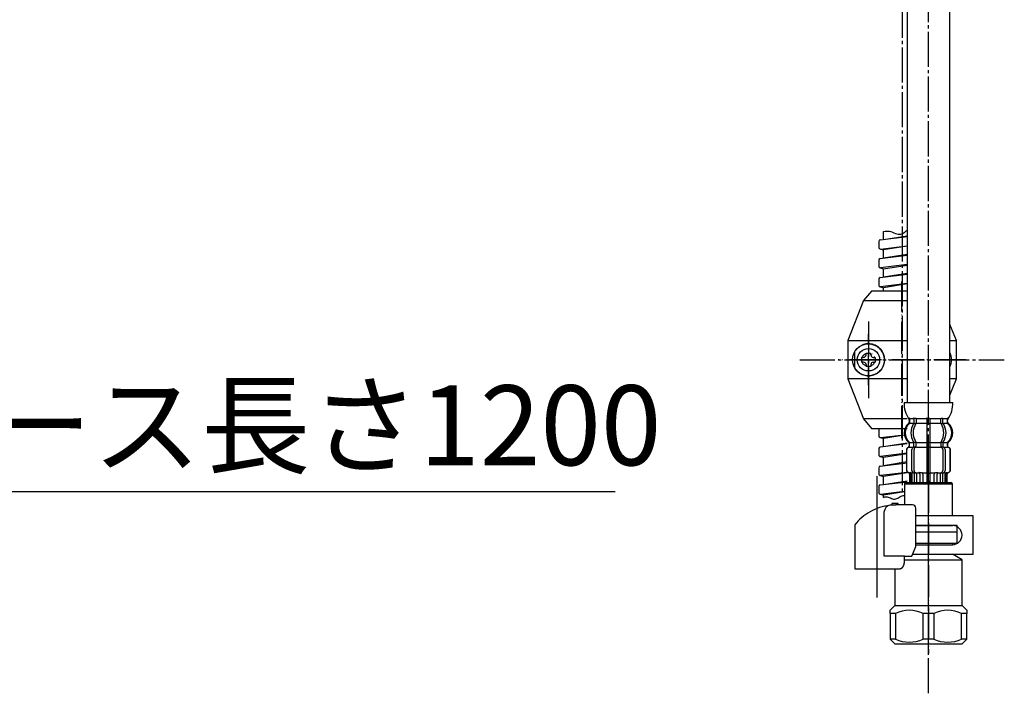
# Model space of a CAD drawing. Units: millimetres. Extents: x 0 to 1050, y 0 to 1485.
# Drawn here: x 540 to 848, y 350 to 561 of the extents above; entities that cross this region are included whole.
import ezdxf

# ---------------------------------------------------------------- set-up
doc = ezdxf.new("R2010")
doc.units = ezdxf.units.MM
doc.linetypes.add('DASH_CENTER', pattern=[14, 11, -1, 1, -1])
doc.linetypes.add('PHANTOM', pattern=[13, 10, -1, 0, -1, 0, -1])
doc.layers.add('1', color=7, linetype='Continuous')
doc.styles.add('CONVERTER_11', font='MS Mincho.ttf', dxfattribs={"width": 0.89})

# ---------------------------------------------------------------- blocks, each defined once
blk = doc.blocks.new('33-108X-1__3', base_point=(1842.29, 682.18))
at = {"layer": '1', "color": 7, "linetype": 'Continuous'}
for p, q in [((817.24, 633.54), (817.24, 440.99)), ((830.64, 440.99), (830.64, 633.54))]:
    blk.add_line(p, q, dxfattribs=at)
blk = doc.blocks.new('33-70K__4', base_point=(1799.76, 3984.92))
at = {"color": 7, "linetype": 'Continuous'}
for p, q in [((816.94, 415.99), (816.44, 415.49)), ((831.44, 415.49), (830.94, 415.99)), ((816.44, 415.49), (816.44, 408.92)), ((816.44, 415.49), (831.44, 415.49)), ((831.44, 405.49), (831.44, 415.49)), ((820, 402.49), (831.44, 402.49)), ((820, 400.49), (829.54, 400.49)), ((829.54, 400.49), (830.69, 400.49)), ((830.69, 400.49), (832.94, 400.49)), ((832.94, 402.49), (831.44, 402.49)), ((832.94, 400.49), (832.94, 402.49))]:
    blk.add_line(p, q, dxfattribs=at)
at = {"layer": '1', "color": 7, "linetype": 'Continuous'}
blk.add_line((816.94, 415.99), (830.94, 415.99), dxfattribs=at)
blk = doc.blocks.new('33-108X-2__5', base_point=(437.83, 2576.44))
at = {"color": 7, "linetype": 'Continuous'}
for p, q in [((819.39, 435.84), (819.39, 434.65)), ((819.45, 434.39), (819.96, 434.39)), ((820.1, 435.84), (820.1, 434.65)), ((823.44, 435.84), (823.44, 434.49)), ((823.44, 434.49), (823.44, 428.49)), ((823.54, 436.09), (823.94, 436.09)), ((823.54, 434.39), (823.94, 434.39)), ((823.94, 436.09), (824.34, 436.09)), ((823.94, 434.39), (824.34, 434.39)), ((824.44, 434.49), (824.44, 435.84)), ((824.44, 428.49), (824.44, 434.49)), ((827.78, 434.65), (827.78, 435.84)), ((827.92, 434.39), (828.43, 434.39)), ((828.49, 434.65), (828.49, 435.84)), ((818.01, 427.4), (818.01, 428.27)), ((819.39, 427.35), (819.39, 428.34)), ((819.45, 428.59), (819.96, 428.59)), ((820.1, 426.99), (820.1, 428.34)), ((823.44, 428.49), (823.44, 426.99)), ((823.54, 428.59), (823.94, 428.59)), ((823.94, 428.59), (824.34, 428.59)), ((824.44, 426.99), (824.44, 428.49)), ((827.78, 428.34), (827.78, 426.99)), ((827.92, 428.59), (828.43, 428.59)), ((828.49, 428.34), (828.49, 427.35)), ((829.87, 428.27), (829.87, 427.4)), ((817.04, 426.09), (817.04, 419.89)), ((817.11, 426.09), (817.11, 419.89)), ((818.76, 419.69), (818.76, 426.29)), ((819.45, 427.09), (820.01, 427.09)), ((819.46, 419.69), (819.46, 426.29)), ((823.44, 426.99), (823.44, 415.99)), ((823.54, 427.09), (823.94, 427.09)), ((823.94, 427.09), (824.34, 427.09)), ((824.44, 415.99), (824.44, 426.99)), ((827.87, 427.09), (828.43, 427.09)), ((828.42, 426.29), (828.42, 419.69)), ((829.12, 426.29), (829.12, 419.69)), ((830.77, 419.89), (830.77, 426.09)), ((830.84, 419.89), (830.84, 426.09)), ((818.11, 419.09), (818.41, 419.09)), ((819.08, 419.1), (819.37, 418.92)), ((819.46, 418.89), (819.45, 418.89)), ((820.01, 418.89), (819.46, 418.89)), ((819.46, 418.89), (819.46, 415.99)), ((820.17, 418.99), (820.17, 415.99)), ((823.54, 418.89), (823.94, 418.89)), ((823.94, 418.89), (824.34, 418.89)), ((827.71, 415.99), (827.71, 418.99)), ((828.41, 418.89), (827.87, 418.89)), ((828.43, 418.89), (828.41, 418.89)), ((828.41, 415.99), (828.41, 418.89)), ((828.51, 418.92), (828.8, 419.1)), ((829.46, 419.09), (829.77, 419.09)), ((818.04, 418.55), (818.04, 415.99)), ((818.11, 418.55), (818.11, 415.99)), ((818.36, 418.6), (818.36, 415.99)), ((818.75, 418.6), (818.75, 415.99)), ((821.25, 418.6), (821.25, 415.99)), ((822.17, 418.6), (822.17, 415.99)), ((825.71, 415.99), (825.71, 418.6)), ((826.63, 415.99), (826.63, 418.6)), ((829.13, 415.99), (829.13, 418.6)), ((829.52, 415.99), (829.52, 418.6)), ((829.77, 415.99), (829.77, 418.55)), ((829.84, 415.99), (829.84, 418.55))]:
    blk.add_line(p, q, dxfattribs=at)
for centre, radius, start, end in [((820.66, 431.49), 4, 134.4214, 225.6402), ((817.51, 434.71), 0.5, 314.4214, 0), ((817.88, 435.99), 0.1, 22.0737, 90), ((817.51, 435.84), 0.5, 0, 22.0737), ((823.62, 431.49), 5.18, 146.2456, 213.7544), ((824.32, 431.49), 5.18, 146.2456, 213.7544), ((818.89, 435.84), 0.5, 17.496, 32.9514), ((818.89, 434.65), 0.5, 326.2456, 341.8773), ((818.89, 435.84), 0.5, 0, 17.496), ((818.89, 434.65), 0.5, 341.8773, 0), ((819.6, 435.84), 0.5, 0, 32.9514), ((819.6, 434.65), 0.5, 326.2456, 0), ((822.94, 435.84), 0.5, 17.496, 32.9514), ((822.94, 435.84), 0.5, 0, 17.496), ((824.94, 435.84), 0.5, 162.504, 180), ((824.94, 435.84), 0.5, 147.0486, 162.504), ((828.28, 435.84), 0.5, 147.0486, 180), ((828.28, 434.65), 0.5, 180, 213.7544), ((823.56, 431.49), 5.18, 326.2456, 33.7544), ((828.99, 435.84), 0.5, 162.504, 180), ((828.99, 434.65), 0.5, 180, 198.1227), ((828.99, 435.84), 0.5, 147.0486, 162.504), ((828.99, 434.65), 0.5, 198.1227, 213.7544), ((824.26, 431.49), 5.18, 326.2456, 33.7544), ((830.37, 435.84), 0.5, 157.9263, 180), ((830.37, 434.71), 0.5, 180, 225.5786), ((830, 435.99), 0.1, 90, 157.9263), ((827.22, 431.49), 4, 314.3598, 45.5786), ((817.51, 428.27), 0.5, 0, 45.6402), ((818.89, 428.34), 0.5, 18.1227, 33.7544), ((818.89, 428.34), 0.5, 0, 18.1227), ((819.6, 428.34), 0.5, 0, 33.7544), ((828.28, 428.34), 0.5, 146.2456, 180), ((828.99, 428.34), 0.5, 161.8773, 180), ((828.99, 428.34), 0.5, 146.2456, 161.8773), ((830.37, 428.27), 0.5, 134.3598, 180), ((817.94, 426.09), 0.9, 110.9248, 180), ((818.01, 426.09), 0.9, 110.7733, 180), ((817.44, 427.4), 0.5, 290.9248, 0), ((817.51, 427.4), 0.5, 290.7733, 0), ((819.46, 426.29), 0.7, 117.9071, 180), ((818.89, 427.35), 0.5, 297.9071, 313.8713), ((818.89, 427.35), 0.5, 313.8713, 0), ((819.47, 426.91), 0.183, 95.871, 120.9917), ((820.16, 426.29), 0.7, 95.0524, 180), ((819.98, 426.98), 0.119, 43.2267, 78.73), ((820.16, 426.29), 0.7, 90, 95.0524), ((827.72, 426.29), 0.7, 84.9476, 90), ((827.72, 426.29), 0.7, 0, 84.9476), ((827.9, 426.98), 0.119, 101.27, 136.7733), ((828.41, 426.91), 0.183, 59.0083, 84.129), ((828.99, 427.35), 0.5, 180, 226.1287), ((828.99, 427.35), 0.5, 226.1287, 242.0929), ((828.42, 426.29), 0.7, 0, 62.0929), ((830.37, 427.4), 0.5, 180, 249.2267), ((830.44, 427.4), 0.5, 180, 249.0752), ((829.87, 426.09), 0.9, 0, 69.2267), ((829.94, 426.09), 0.9, 0, 69.0752), ((817.94, 419.89), 0.9, 180, 253.3985), ((818.01, 419.89), 0.9, 180, 253.5322), ((817.54, 418.55), 0.5, 0, 73.3985), ((817.61, 418.55), 0.5, 0, 73.5322), ((817.86, 418.6), 0.5, 51.4204, 65.3757), ((817.86, 418.6), 0.5, 0, 51.4204), ((818.25, 418.6), 0.5, 51.4204, 65.3757), ((818.25, 418.6), 0.5, 0, 51.4204), ((819.46, 419.69), 0.7, 180, 237.8392), ((819.47, 419.07), 0.183, 237.8392, 264.129), ((820.16, 419.69), 0.7, 180, 270), ((819.98, 419.01), 0.119, 281.27, 316.7733), ((820.75, 418.6), 0.5, 51.4204, 65.3757), ((820.75, 418.6), 0.5, 0, 51.4204), ((821.67, 418.6), 0.5, 0, 65.3757), ((826.21, 418.6), 0.5, 114.6243, 180), ((827.13, 418.6), 0.5, 128.5796, 180), ((827.13, 418.6), 0.5, 114.6243, 128.5796), ((827.72, 419.69), 0.7, 270, 0), ((827.9, 419.01), 0.119, 223.2267, 258.73), ((828.41, 419.07), 0.183, 275.871, 302.1608), ((828.42, 419.69), 0.7, 302.1608, 0), ((829.63, 418.6), 0.5, 128.5796, 180), ((829.63, 418.6), 0.5, 114.6243, 128.5796), ((830.02, 418.6), 0.5, 128.5796, 180), ((830.02, 418.6), 0.5, 114.6243, 128.5796), ((830.27, 418.55), 0.5, 106.4678, 180), ((830.34, 418.55), 0.5, 106.6015, 180), ((829.87, 419.89), 0.9, 286.4678, 0), ((829.94, 419.89), 0.9, 286.6015, 0)]:
    blk.add_arc(centre, radius, start, end, dxfattribs=at)
at = {"layer": '1', "color": 7, "linetype": 'Continuous'}
for p, q in [((816.36, 440.99), (823.94, 440.99)), ((823.94, 440.99), (831.52, 440.99)), ((817.94, 435.5), (817.94, 434.93)), ((818.01, 435.99), (818.76, 435.99)), ((818.01, 435.84), (818.01, 434.71)), ((818.01, 434.49), (819.37, 434.49)), ((818.76, 435.99), (819.37, 435.99)), ((819.45, 436.09), (819.96, 436.09)), ((820.1, 435.99), (823.42, 435.99)), ((820.1, 434.49), (823.44, 434.49)), ((824.44, 434.49), (827.78, 434.49)), ((824.46, 435.99), (827.78, 435.99)), ((827.92, 436.09), (828.43, 436.09)), ((828.51, 435.99), (829.12, 435.99)), ((828.51, 434.49), (829.87, 434.49)), ((829.12, 435.99), (829.87, 435.99)), ((829.87, 434.71), (829.87, 435.84)), ((829.94, 434.93), (829.94, 435.5)), ((817.94, 428.05), (817.94, 427.4)), ((818.01, 428.49), (819.37, 428.49)), ((820.1, 428.49), (823.44, 428.49)), ((824.44, 428.49), (827.78, 428.49)), ((828.51, 428.49), (829.87, 428.49)), ((829.94, 427.4), (829.94, 428.05)), ((817.94, 426.99), (818.01, 426.99)), ((818.01, 426.99), (819.24, 426.99)), ((820.16, 426.99), (823.44, 426.99)), ((824.44, 426.99), (827.72, 426.99)), ((828.64, 426.99), (829.87, 426.99)), ((829.87, 426.99), (829.94, 426.99)), ((817.94, 418.99), (818.18, 418.99)), ((818.75, 418.99), (819.25, 418.99)), ((820.17, 418.99), (821.06, 418.99)), ((821.14, 419.09), (821.76, 419.09)), ((822.17, 418.99), (823.44, 418.99)), ((824.44, 418.99), (825.71, 418.99)), ((826.12, 419.09), (826.74, 419.09)), ((826.82, 418.99), (827.71, 418.99)), ((828.63, 418.99), (829.13, 418.99)), ((829.7, 418.99), (829.94, 418.99)), ((818.04, 415.99), (818.11, 415.99)), ((818.11, 415.99), (818.36, 415.99)), ((818.36, 415.99), (818.75, 415.99)), ((818.75, 415.99), (819.46, 415.99)), ((819.46, 415.99), (820.17, 415.99)), ((820.17, 415.99), (821.25, 415.99)), ((821.25, 415.99), (822.17, 415.99)), ((822.17, 415.99), (823.44, 415.99)), ((823.44, 415.99), (823.94, 415.99)), ((823.94, 415.99), (824.44, 415.99)), ((824.44, 415.99), (825.71, 415.99)), ((825.71, 415.99), (826.63, 415.99)), ((826.63, 415.99), (827.71, 415.99)), ((827.71, 415.99), (828.41, 415.99)), ((828.41, 415.99), (829.13, 415.99)), ((829.13, 415.99), (829.52, 415.99)), ((829.52, 415.99), (829.77, 415.99)), ((829.77, 415.99), (829.84, 415.99))]:
    blk.add_line(p, q, dxfattribs=at)
for centre, radius, start, end in [((824.34, 440.47), 8, 176.2233, 215.7393), ((823.54, 440.47), 8, 324.264, 3.7767), ((820.34, 431.49), 4, 130.1286, 180), ((817.44, 434.93), 0.5, 310.1286, 0), ((817.44, 435.5), 0.5, 0, 35.7393), ((830.44, 435.5), 0.5, 144.264, 180), ((830.44, 434.93), 0.5, 180, 229.8714), ((827.54, 431.49), 4, 0, 49.8714), ((820.34, 431.49), 4, 180, 229.8714), ((827.54, 431.49), 4, 310.1286, 0), ((817.44, 428.05), 0.5, 0, 49.8714), ((830.44, 428.05), 0.5, 130.1286, 180)]:
    blk.add_arc(centre, radius, start, end, dxfattribs=at)
blk = doc.blocks.new('33-108AX__6', base_point=(520.64, 2424.94))
for name, p in [('33-108X-2__5', (437.83, 2576.44)), ('33-70K__4', (1799.76, 3984.92))]:
    blk.add_blockref(name, p)
at = {"layer": '1'}
blk.add_blockref('33-108X-1__3', (1842.29, 682.18), dxfattribs=at)
blk = doc.blocks.new('K376-56X-1', base_point=(459.14, 687.27))
at = {"layer": '1', "color": 7, "linetype": 'Continuous'}
for p, q in [((808.86, 491.88), (817.24, 492.91)), ((809.92, 492.01), (809.92, 494.51)), ((809.92, 492.01), (817.24, 493.17)), ((808.42, 491.39), (808.42, 489.49)), ((808.98, 489), (817.24, 490.01)), ((817.24, 489.86), (809.92, 488.7)), ((817.24, 487.01), (808.86, 485.98)), ((808.98, 489), (809.92, 488.7)), ((809.92, 486.11), (809.92, 488.7)), ((817.24, 487.27), (809.92, 486.11)), ((808.42, 485.49), (808.42, 483.59)), ((817.24, 484.11), (808.98, 483.1)), ((809.92, 482.8), (817.24, 483.96)), ((808.86, 480.08), (817.24, 481.11)), ((808.98, 483.1), (809.92, 482.8)), ((809.92, 480.21), (809.92, 482.8)), ((817.24, 481.37), (809.92, 480.21)), ((808.42, 479.59), (808.42, 477.69)), ((817.24, 478.21), (808.98, 477.2)), ((817.24, 478.06), (809.92, 476.9)), ((808.98, 477.2), (809.92, 476.9)), ((809.92, 475.85), (809.92, 476.9)), ((808.42, 432.39), (808.42, 430.49)), ((808.98, 430), (816.38, 430.91)), ((808.98, 430), (809.92, 429.7)), ((816.41, 430.73), (809.92, 429.7)), ((809.92, 427.11), (809.92, 429.7)), ((817.24, 428.27), (809.92, 427.11)), ((808.42, 426.49), (808.42, 424.59)), ((817.24, 428.01), (808.86, 426.98)), ((817.24, 425.11), (808.98, 424.1)), ((808.86, 421.08), (817.24, 422.11)), ((808.98, 424.1), (809.92, 423.8)), ((817.24, 424.96), (809.92, 423.8)), ((809.92, 421.21), (809.92, 423.8)), ((817.24, 422.37), (809.92, 421.21)), ((808.42, 420.59), (808.42, 418.59)), ((817.24, 419.11), (808.98, 418.1)), ((817.24, 418.96), (809.92, 417.81)), ((808.86, 415.18), (817.24, 416.21)), ((808.98, 418.1), (809.92, 417.81)), ((809.92, 415.31), (809.92, 417.81)), ((809.92, 415.31), (817.24, 416.47)), ((808.42, 414.69), (808.42, 412.79)), ((808.98, 412.3), (816.44, 413.21)), ((816.44, 413.03), (809.92, 412)), ((808.98, 412.3), (809.92, 412)), ((809.92, 411.28), (809.92, 412))]:
    blk.add_line(p, q, dxfattribs=at)
for centre, start, end in [((808.92, 491.39), 97, 180), ((808.92, 489.49), 180, 277), ((808.92, 485.49), 97, 180), ((808.92, 483.59), 180, 277), ((808.92, 479.59), 97, 180), ((808.92, 477.69), 180, 277), ((808.92, 432.39), 110.5485, 180), ((808.92, 430.49), 180, 277), ((808.92, 426.49), 97, 180), ((808.92, 424.59), 180, 277), ((808.92, 420.59), 97, 180), ((808.92, 418.59), 180, 277), ((808.92, 414.69), 97, 180), ((808.92, 412.79), 180, 277)]:
    blk.add_arc(centre, 0.5, start, end, dxfattribs=at)
at = {"layer": '1', "color": 2, "linetype": 'Continuous'}
for points, knots in [([(809.92, 494.51), (810.54, 494.59), (811.83, 494.76), (813.48, 493.87), (815.13, 493.43), (816.39, 494.11), (816.94, 494.66), (817.24, 494.95)], [0, 0, 0, 0, 1.825893, 3.788234, 5.529318, 6.628339, 7.876451, 7.876451, 7.876451, 7.876451]), ([(809.92, 411.28), (810.15, 411.38), (810.61, 411.58), (811.36, 411.41), (812.03, 411.12), (812.69, 410.82), (813.4, 410.68), (814.09, 410.9), (814.71, 411.28), (815.33, 411.66), (815.86, 411.88), (816.23, 411.91), (816.37, 411.9), (816.44, 411.9)], [0, 0, 0, 0, 0.741813, 1.453201, 2.202794, 2.943087, 3.626563, 4.312255, 5.058981, 5.814231, 6.51583, 6.724454, 6.933626, 6.933626, 6.933626, 6.933626])]:
    blk.add_open_spline(points, degree=3, knots=knots, dxfattribs=at)
blk = doc.blocks.new('K3701-561FN', base_point=(482.52, 821.77))
blk.add_blockref('K376-56X-1', (459.14, 687.27))
blk = doc.blocks.new('K3761-560XNS5-DH', base_point=(427.45, 639.16))
blk.add_blockref('K3701-561FN', (482.52, 821.77))
blk = doc.blocks.new('72-249-C2__20', base_point=(963.17, 648.35))
at = {"layer": '1', "color": 7, "linetype": 'Continuous'}
for p, q in [((804.42, 456.45), (805.92, 456.45)), ((804.42, 455.85), (804.42, 456.45)), ((805.92, 455.85), (805.92, 456.45)), ((803.07, 453.6), (803.07, 455.1)), ((803.67, 455.1), (803.07, 455.1)), ((803.67, 453.6), (803.07, 453.6)), ((804.42, 452.85), (804.42, 452.25)), ((805.92, 452.85), (805.92, 452.25)), ((806.67, 455.1), (807.27, 455.1)), ((806.67, 453.6), (807.27, 453.6)), ((807.27, 455.1), (807.27, 453.6)), ((805.92, 452.25), (804.42, 452.25))]:
    blk.add_line(p, q, dxfattribs=at)
for radius in [5, 3.5]:
    blk.add_circle((805.17, 454.35), radius, dxfattribs=at)
for centre, start, end in [((803.67, 455.85), 270, 0), ((806.67, 455.85), 180, 270), ((803.67, 452.85), 0, 90), ((806.67, 452.85), 90, 180)]:
    blk.add_arc(centre, 0.75, start, end, dxfattribs=at)
blk = doc.blocks.new('37-356-1-C2__23', base_point=(750.42, 539.1))
at = {"color": 7, "linetype": 'Continuous'}
for p, q in [((817.24, 475.85), (806.17, 475.85)), ((798.68, 460.35), (798.68, 448.35)), ((832.67, 448.35), (832.67, 460.35)), ((806.17, 432.85), (817.24, 432.85))]:
    blk.add_line(p, q, dxfattribs=at)
at = {"color": 4, "linetype": 'PHANTOM'}
blk.add_line((800.84, 456.84), (800.84, 451.86), dxfattribs=at)
blk.add_circle((805.17, 454.35), 2.1, dxfattribs=at)
blk.add_arc((805.17, 454.35), 5, 209.8627, 150.1373, dxfattribs=at)
at = {"layer": '1', "color": 7, "linetype": 'Continuous'}
for p, q in [((806.17, 475.85), (803.67, 472.85)), ((803.67, 472.85), (798.68, 460.35)), ((803.84, 472.85), (817.24, 472.85)), ((832.67, 460.35), (830.64, 465.43)), ((798.68, 460.35), (817.24, 460.35)), ((830.64, 460.35), (832.67, 460.35)), ((817.24, 448.35), (798.68, 448.35)), ((798.68, 448.35), (803.67, 435.85)), ((830.64, 443.28), (832.67, 448.35)), ((832.67, 448.35), (830.64, 448.35)), ((803.67, 435.85), (806.17, 432.85)), ((817.24, 435.85), (803.84, 435.85))]:
    blk.add_line(p, q, dxfattribs=at)
blk = doc.blocks.new('72-249-C2__24', base_point=(668.17, 648.35))
at = {"layer": '1', "color": 7, "linetype": 'Continuous'}
blk.add_arc((826.17, 454.35), 5, 333.3019, 26.6981, dxfattribs=at)
blk = doc.blocks.new('37-356X', base_point=(2382.81, 1941.68))
at = {"color": 4, "linetype": 'PHANTOM'}
blk.add_line((815.67, 429.85), (815.67, 478.85), dxfattribs=at)
at = {"layer": '1', "color": 4, "linetype": 'PHANTOM'}
for p, q in [((805.17, 446.35), (805.17, 462.35)), ((835.67, 454.35), (795.67, 454.35))]:
    blk.add_line(p, q, dxfattribs=at)
at = {"layer": '1'}
for name, p in [('37-356-1-C2__23', (750.42, 539.1)), ('72-249-C2__20', (963.17, 648.35)), ('72-249-C2__24', (668.17, 648.35))]:
    blk.add_blockref(name, p, dxfattribs=at)
blk = doc.blocks.new('30-69D-C2K__25', base_point=(709.73, 282.79))
at = {"color": 7, "linetype": 'Continuous'}
for p, q in [((832.94, 396.99), (832.94, 400.49)), ((831.44, 396.99), (832.94, 396.99))]:
    blk.add_line(p, q, dxfattribs=at)
at = {"layer": '1', "color": 4, "linetype": 'PHANTOM'}
blk.add_line((823.94, 416.49), (823.94, 362.49), dxfattribs=at)
at = {"layer": '1', "color": 7, "linetype": 'Continuous'}
for p, q in [((820, 400.49), (832.94, 400.49)), ((820, 396.99), (831.44, 396.99)), ((831.44, 396.99), (831.44, 396.49)), ((816.4, 391.76), (834.44, 391.76)), ((818.96, 393.49), (831.44, 393.49)), ((834.44, 391.76), (831.44, 393.49)), ((834.44, 377.49), (834.44, 391.76)), ((813.44, 388.92), (813.44, 377.49)), ((811.94, 375.99), (813.44, 377.49)), ((811.94, 374.99), (811.94, 375.99)), ((813.44, 377.49), (823.94, 377.49)), ((823.94, 377.49), (834.44, 377.49)), ((834.44, 377.49), (835.94, 375.99)), ((835.94, 375.99), (835.94, 374.99)), ((813.61, 374.99), (811.94, 374.99)), ((811.94, 374.99), (811.94, 366.99)), ((813.61, 374.99), (813.61, 366.99)), ((822.27, 366.99), (822.27, 374.99)), ((823.94, 374.99), (822.27, 374.99)), ((825.61, 374.99), (823.94, 374.99)), ((825.61, 374.99), (825.61, 366.99)), ((835.94, 374.99), (834.27, 374.99)), ((834.27, 366.99), (834.27, 374.99)), ((835.94, 366.99), (835.94, 374.99)), ((811.94, 366.99), (813.44, 365.49)), ((813.61, 366.99), (811.94, 366.99)), ((823.94, 366.99), (822.27, 366.99)), ((825.61, 366.99), (823.94, 366.99)), ((835.94, 366.99), (834.27, 366.99)), ((834.44, 365.49), (835.94, 366.99)), ((813.44, 365.49), (823.94, 365.49)), ((823.94, 365.49), (834.44, 365.49))]:
    blk.add_line(p, q, dxfattribs=at)
for centre, radius, start, end in [((817.94, 366.12), 9.87, 63.9922, 116.0078), ((829.94, 366.12), 9.87, 63.9922, 116.0078), ((817.94, 375.87), 9.88, 243.9922, 296.0078), ((829.94, 375.87), 9.88, 243.9922, 296.0078)]:
    blk.add_arc(centre, radius, start, end, dxfattribs=at)
blk = doc.blocks.new('88-153BK__29', base_point=(194.47, 720.29))
at = {"color": 7, "linetype": 'Continuous'}
for p, q in [((800.94, 402.76), (800.94, 401.92)), ((818.72, 392.92), (820, 395.92))]:
    blk.add_line(p, q, dxfattribs=at)
for centre, radius, start, end in [((813.69, 392.64), 16.27, 119.5519, 141.584), ((813.69, 392.64), 16.27, 96.2976, 119.5519), ((813.69, 392.64), 16.27, 94.4056, 96.2976), ((813.69, 392.64), 16.27, 90, 94.4056), ((819, 407.92), 1, 0, 90)]:
    blk.add_arc(centre, radius, start, end, dxfattribs=at)
at = {"layer": '1', "color": 4, "linetype": 'PHANTOM'}
blk.add_line((807.94, 387.11), (807.94, 410.71), dxfattribs=at)
at = {"layer": '1', "color": 7, "linetype": 'Continuous'}
for p, q in [((810.12, 392.92), (810.12, 406.83)), ((812.44, 409.42), (812.44, 408.87)), ((814.44, 409.42), (812.44, 409.42)), ((814.44, 408.92), (813.69, 408.92)), ((814.44, 408.92), (814.44, 409.42)), ((819, 408.92), (814.44, 408.92)), ((820, 395.92), (820, 407.92)), ((800.94, 401.92), (800.94, 388.92)), ((816.4, 392.92), (810.12, 392.92)), ((816.4, 392.92), (818.72, 392.92)), ((816.4, 390.92), (816.4, 392.92)), ((800.94, 388.92), (814.94, 388.92)), ((814.94, 388.92), (814.94, 388.94))]:
    blk.add_line(p, q, dxfattribs=at)
blk.add_arc((812.12, 406.83), 2, 96.2976, 180, dxfattribs=at)
blk.add_open_spline([(814.94, 388.94), (814.95, 388.94), (814.96, 388.94), (814.97, 388.95), (814.98, 388.95), (814.99, 388.95), (814.99, 388.95), (815, 388.95), (815.01, 388.96), (815.02, 388.96), (815.02, 388.96), (815.03, 388.96), (815.04, 388.96), (815.05, 388.96), (815.05, 388.97), (815.06, 388.97), (815.07, 388.97), (815.08, 388.97), (815.08, 388.97), (815.09, 388.98), (815.1, 388.98), (815.11, 388.98), (815.11, 388.98), (815.12, 388.99), (815.13, 388.99), (815.14, 388.99), (815.14, 388.99), (815.15, 389), (815.16, 389), (815.17, 389), (815.17, 389), (815.18, 389.01), (815.19, 389.01), (815.19, 389.01), (815.2, 389.01), (815.21, 389.02), (815.22, 389.02), (815.22, 389.02), (815.23, 389.02), (815.24, 389.03), (815.24, 389.03), (815.25, 389.03), (815.26, 389.04), (815.26, 389.04), (815.27, 389.04), (815.28, 389.04), (815.29, 389.05), (815.29, 389.05), (815.3, 389.05), (815.31, 389.06), (815.32, 389.06), (815.32, 389.06), (815.33, 389.07), (815.34, 389.07), (815.34, 389.07), (815.35, 389.08), (815.36, 389.08), (815.36, 389.08), (815.37, 389.09), (815.38, 389.09), (815.38, 389.09), (815.39, 389.1), (815.4, 389.1), (815.4, 389.11), (815.41, 389.11), (815.42, 389.11), (815.43, 389.12), (815.43, 389.12), (815.44, 389.12), (815.45, 389.13), (815.45, 389.13), (815.46, 389.14), (815.47, 389.14), (815.47, 389.14), (815.48, 389.15), (815.49, 389.15), (815.49, 389.16), (815.5, 389.16), (815.51, 389.17), (815.51, 389.17), (815.52, 389.17), (815.53, 389.18), (815.53, 389.18), (815.54, 389.19), (815.55, 389.19), (815.55, 389.19), (815.56, 389.2), (815.57, 389.2), (815.57, 389.21), (815.58, 389.21), (815.59, 389.22), (815.59, 389.22), (815.6, 389.23), (815.6, 389.23), (815.61, 389.24), (815.62, 389.24), (815.62, 389.25), (815.63, 389.25), (815.64, 389.26), (815.64, 389.26), (815.65, 389.27), (815.65, 389.27), (815.66, 389.27), (815.67, 389.28), (815.67, 389.28), (815.68, 389.29), (815.69, 389.3), (815.69, 389.3), (815.7, 389.31), (815.7, 389.31), (815.71, 389.32), (815.72, 389.32), (815.72, 389.33), (815.73, 389.33), (815.73, 389.34), (815.74, 389.34), (815.75, 389.35), (815.75, 389.35), (815.76, 389.36), (815.76, 389.36), (815.77, 389.37), (815.77, 389.37), (815.78, 389.38), (815.78, 389.38), (815.79, 389.39), (815.79, 389.39), (815.79, 389.39), (815.8, 389.4), (815.8, 389.4), (815.81, 389.41), (815.82, 389.42), (815.82, 389.42), (815.83, 389.43), (815.83, 389.43), (815.84, 389.44), (815.84, 389.44), (815.85, 389.45), (815.85, 389.46), (815.86, 389.46), (815.87, 389.47), (815.87, 389.47), (815.88, 389.48), (815.88, 389.49), (815.89, 389.49), (815.89, 389.5), (815.9, 389.5), (815.9, 389.51), (815.91, 389.52), (815.91, 389.52), (815.92, 389.53), (815.92, 389.54), (815.93, 389.54), (815.93, 389.55), (815.94, 389.55), (815.95, 389.56), (815.95, 389.57), (815.96, 389.57), (815.96, 389.58), (815.97, 389.59), (815.97, 389.59), (815.98, 389.6), (815.98, 389.61), (815.99, 389.61), (815.99, 389.62), (815.99, 389.63), (816, 389.63), (816, 389.64), (816.01, 389.65), (816.01, 389.65), (816.02, 389.66), (816.02, 389.67), (816.03, 389.67), (816.03, 389.68), (816.04, 389.69), (816.04, 389.69), (816.05, 389.7), (816.05, 389.71), (816.06, 389.72), (816.06, 389.72), (816.07, 389.73), (816.07, 389.74), (816.07, 389.74), (816.08, 389.75), (816.08, 389.76), (816.09, 389.76), (816.09, 389.77), (816.1, 389.78), (816.1, 389.79), (816.1, 389.79), (816.11, 389.8), (816.11, 389.81), (816.12, 389.81), (816.12, 389.82), (816.13, 389.83), (816.13, 389.84), (816.13, 389.84), (816.14, 389.85), (816.14, 389.86), (816.15, 389.87), (816.15, 389.87), (816.15, 389.88), (816.16, 389.89), (816.16, 389.9), (816.16, 389.9), (816.17, 389.91), (816.17, 389.92), (816.18, 389.93), (816.18, 389.93), (816.18, 389.94), (816.19, 389.95), (816.19, 389.96), (816.2, 389.96), (816.2, 389.97), (816.2, 389.98), (816.21, 389.99), (816.21, 390), (816.21, 390), (816.22, 390.01), (816.22, 390.02), (816.22, 390.03), (816.23, 390.03), (816.23, 390.04), (816.23, 390.05), (816.24, 390.06), (816.24, 390.07), (816.24, 390.07), (816.25, 390.08), (816.25, 390.09), (816.25, 390.1), (816.25, 390.1), (816.26, 390.11), (816.26, 390.12), (816.26, 390.13), (816.27, 390.14), (816.27, 390.15), (816.27, 390.15), (816.28, 390.16), (816.28, 390.17), (816.28, 390.18), (816.28, 390.19), (816.29, 390.19), (816.29, 390.2), (816.29, 390.21), (816.29, 390.22), (816.3, 390.23), (816.3, 390.23), (816.3, 390.24), (816.31, 390.25), (816.31, 390.26), (816.31, 390.27), (816.31, 390.28), (816.32, 390.28), (816.32, 390.29), (816.32, 390.3), (816.32, 390.31), (816.32, 390.32), (816.33, 390.33), (816.33, 390.33), (816.33, 390.34), (816.33, 390.35), (816.34, 390.36), (816.34, 390.37), (816.34, 390.38), (816.34, 390.38), (816.34, 390.39), (816.35, 390.4), (816.35, 390.41), (816.35, 390.42), (816.35, 390.43), (816.35, 390.43), (816.35, 390.44), (816.36, 390.45), (816.36, 390.46), (816.36, 390.47), (816.36, 390.48), (816.36, 390.49), (816.36, 390.49), (816.37, 390.5), (816.37, 390.51), (816.37, 390.52), (816.37, 390.53), (816.37, 390.54), (816.37, 390.54), (816.38, 390.55), (816.38, 390.56), (816.38, 390.57), (816.38, 390.58), (816.38, 390.59), (816.38, 390.6), (816.38, 390.61), (816.38, 390.61), (816.39, 390.62), (816.39, 390.63), (816.39, 390.64), (816.39, 390.65), (816.39, 390.66), (816.39, 390.67), (816.39, 390.67), (816.39, 390.68), (816.39, 390.69), (816.39, 390.7), (816.39, 390.71), (816.4, 390.72), (816.4, 390.73), (816.4, 390.73), (816.4, 390.74), (816.4, 390.75), (816.4, 390.76), (816.4, 390.77), (816.4, 390.77), (816.4, 390.78), (816.4, 390.79), (816.4, 390.79), (816.4, 390.8), (816.4, 390.81), (816.4, 390.82), (816.4, 390.82), (816.4, 390.83), (816.4, 390.84), (816.4, 390.84), (816.4, 390.85), (816.4, 390.86), (816.4, 390.87), (816.4, 390.87), (816.4, 390.88), (816.4, 390.89), (816.4, 390.9), (816.4, 390.91), (816.4, 390.92)], degree=3, knots=[0, 0, 0, 0, 0.017036, 0.034072, 0.041113, 0.048154, 0.055195, 0.062236, 0.070021, 0.077806, 0.085591, 0.093376, 0.101161, 0.108947, 0.116732, 0.124517, 0.132321, 0.140124, 0.147928, 0.155731, 0.163535, 0.171339, 0.179142, 0.186946, 0.194671, 0.202396, 0.210121, 0.217847, 0.225572, 0.233297, 0.241022, 0.248747, 0.256455, 0.264162, 0.271869, 0.279576, 0.287283, 0.294991, 0.302697, 0.310404, 0.317761, 0.325118, 0.332475, 0.339832, 0.347876, 0.355921, 0.363966, 0.372011, 0.379716, 0.387422, 0.395129, 0.402835, 0.410541, 0.418247, 0.425953, 0.433659, 0.441382, 0.449105, 0.456828, 0.464551, 0.472275, 0.479998, 0.487721, 0.495444, 0.503327, 0.511211, 0.519095, 0.526978, 0.534862, 0.542746, 0.550629, 0.558513, 0.56638, 0.574246, 0.582113, 0.58998, 0.597846, 0.605713, 0.613579, 0.621446, 0.628852, 0.636259, 0.643666, 0.651072, 0.659386, 0.667701, 0.676015, 0.68433, 0.692195, 0.70006, 0.707926, 0.715791, 0.723656, 0.731522, 0.739387, 0.747253, 0.755134, 0.763015, 0.770896, 0.778777, 0.786658, 0.794539, 0.80242, 0.810301, 0.818373, 0.826444, 0.834515, 0.842587, 0.850658, 0.85873, 0.866801, 0.874873, 0.882945, 0.891016, 0.89887, 0.906723, 0.914577, 0.92243, 0.930284, 0.938137, 0.94599, 0.953843, 0.961696, 0.969549, 0.970557, 0.971565, 0.979618, 0.987672, 0.995726, 1.003779, 1.011832, 1.019886, 1.027939, 1.035993, 1.044046, 1.0521, 1.060167, 1.068235, 1.076303, 1.084372, 1.092442, 1.100513, 1.108585, 1.116657, 1.124729, 1.132801, 1.141074, 1.149347, 1.157619, 1.16589, 1.17416, 1.182431, 1.190701, 1.198971, 1.207227, 1.215484, 1.22374, 1.231997, 1.240254, 1.248511, 1.256768, 1.265026, 1.272785, 1.280545, 1.288305, 1.296064, 1.304807, 1.313551, 1.322294, 1.331037, 1.339293, 1.347549, 1.355804, 1.36406, 1.372316, 1.380571, 1.388827, 1.397083, 1.405352, 1.413621, 1.42189, 1.430159, 1.438428, 1.446697, 1.454967, 1.463236, 1.471689, 1.480142, 1.488595, 1.497048, 1.505501, 1.513954, 1.522407, 1.53086, 1.539299, 1.547739, 1.556178, 1.564617, 1.573057, 1.581496, 1.589935, 1.598375, 1.606386, 1.614398, 1.622409, 1.63042, 1.639278, 1.648136, 1.656993, 1.665851, 1.67429, 1.682728, 1.691167, 1.699605, 1.708044, 1.716482, 1.724921, 1.733359, 1.74181, 1.750262, 1.758713, 1.767164, 1.775615, 1.784066, 1.792518, 1.800969, 1.809567, 1.818165, 1.826763, 1.835362, 1.84396, 1.852558, 1.861156, 1.869754, 1.87834, 1.886925, 1.895511, 1.904096, 1.912682, 1.921267, 1.929853, 1.938438, 1.94671, 1.954982, 1.963255, 1.971527, 1.980416, 1.989306, 1.998196, 2.007086, 2.01567, 2.024255, 2.03284, 2.041425, 2.05001, 2.058594, 2.067179, 2.075764, 2.084361, 2.092958, 2.101555, 2.110152, 2.118749, 2.127346, 2.135943, 2.14454, 2.153232, 2.161923, 2.170615, 2.179306, 2.187998, 2.19669, 2.205381, 2.214073, 2.222752, 2.231432, 2.240111, 2.248791, 2.25747, 2.26615, 2.274829, 2.283508, 2.292021, 2.300534, 2.309046, 2.317559, 2.326397, 2.335234, 2.344072, 2.35291, 2.361589, 2.370268, 2.378947, 2.387626, 2.396305, 2.404984, 2.413664, 2.422343, 2.431034, 2.439725, 2.448416, 2.457107, 2.465798, 2.474489, 2.48318, 2.491871, 2.499141, 2.506412, 2.513683, 2.520954, 2.528224, 2.535495, 2.542766, 2.550036, 2.557298, 2.564559, 2.571821, 2.579082, 2.586344, 2.593606, 2.600867, 2.608129, 2.615386, 2.622643, 2.6299, 2.637157, 2.65167, 2.666184, 2.666184, 2.666184, 2.666184], dxfattribs=at)
blk = doc.blocks.new('71-31K__30', base_point=(557.8, 494.99))
at = {"layer": '1', "color": 7, "linetype": 'Continuous'}
for p, q in [((837.94, 405.49), (820, 405.49)), ((837.94, 393.49), (837.94, 405.49)), ((831.44, 402.49), (820, 402.49)), ((820, 396.49), (831.44, 396.49)), ((818.96, 393.49), (837.94, 393.49))]:
    blk.add_line(p, q, dxfattribs=at)
blk.add_arc((831.44, 399.49), 3, 270, 90, dxfattribs=at)
blk = doc.blocks.new('30-69DX-1S', base_point=(1050, 5540.97))
at = {"layer": '1', "color": 4, "linetype": 'PHANTOM'}
blk.add_line((823.94, 362.49), (823.94, 423.49), dxfattribs=at)
for name, p in [('88-153BK__29', (194.47, 720.29)), ('71-31K__30', (557.8, 494.99))]:
    blk.add_blockref(name, p)
at = {"layer": '1'}
blk.add_blockref('30-69D-C2K__25', (709.73, 282.79), dxfattribs=at)

msp = doc.modelspace()

# ---------------------------------------------------------------- linework, layer by layer
at = {"layer": '1', "color": 2, "linetype": 'DASH_CENTER'}
for p, q in [((823.939, 349.993), (823.939, 744.293)), ((815.673, 692.093), (815.673, 412.254)), ((805.173, 466.355), (805.173, 442.355)), ((783.68, 454.355), (847.665, 454.355)), ((807.939, 380.014), (807.939, 417.914))]:
    msp.add_line(p, q, dxfattribs=at)
at = {"layer": '1', "color": 2, "linetype": 'Continuous'}
msp.add_line((515, 413.115), (726, 413.115), dxfattribs=at)

# ---------------------------------------------------------------- block references
msp.add_blockref('33-108AX__6', (520.639, 2424.943))
at = {"layer": '1'}
for name, p in [('K3761-560XNS5-DH', (427.447, 639.156)), ('37-356X', (2382.807, 1941.68)), ('30-69DX-1S', (1050, 5540.965))]:
    msp.add_blockref(name, p, dxfattribs=at)

# ---------------------------------------------------------------- texts
at = {"layer": '1', "color": 7, "insert": (617.309, 430.615), "char_height": 25, "attachment_point": 5, "style": 'CONVERTER_11'}
msp.add_mtext('ホース長さ1200', dxfattribs=at)

doc.saveas('drawing.dxf')
